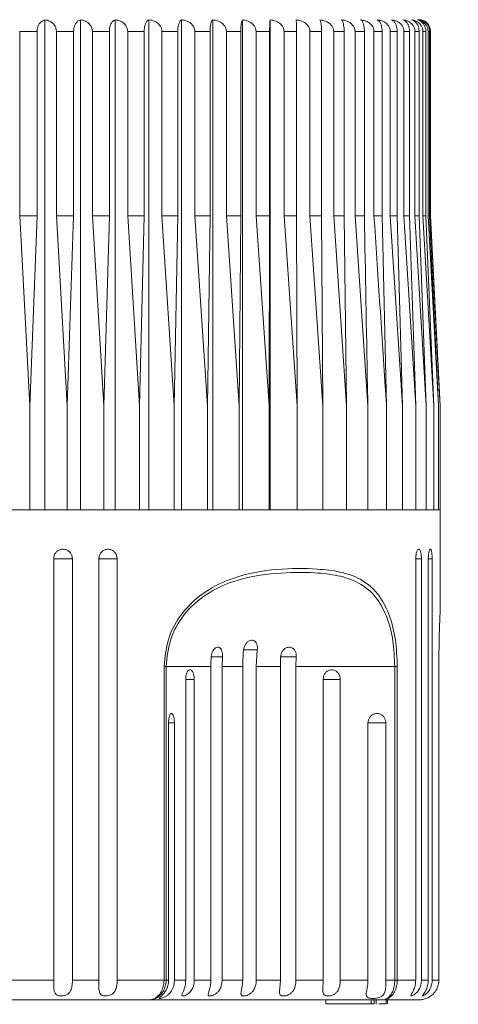
# Model space of a CAD drawing. Units: millimetres. Extents: x 2858 to 2926.9, y 1825.4 to 1893.2.
# Drawn here: x 2892 to 2894.3, y 1845.6 to 1850.6 of the extents above; entities that cross this region are included whole.
import ezdxf

# ---------------------------------------------------------------- set-up
doc = ezdxf.new("R2010")
doc.units = ezdxf.units.MM
doc.layers.add('cotas', color=253, linetype='Continuous', lineweight=5)
doc.layers.add('cuerpo', color=7, linetype='Continuous', lineweight=5)
doc.styles.add('ARIAL', font='arial.ttf')
doc.dimstyles.new('RS (E1.10)', dxfattribs={"dimtxt": 1.5, "dimasz": 0.7, "dimexe": 0.5, "dimexo": 1, "dimgap": 1, "dimtad": 0, "dimtih": 1, "dimtoh": 1, "dimdec": 0, "dimlfac": 10, "dimtxsty": 'ARIAL', "dimcen": 0, "dimclrd": 256, "dimclre": 256, "dimclrt": 256, "dimadec": 0, "dimazin": 0, "dimtfac": 1, "dimtdec": 0, "dimtofl": 0, "dimtmove": 0, "dimatfit": 3, "dimfxl": 1, "dimlwd": -1, "dimlwe": -1, "dimarcsym": 0})

# ---------------------------------------------------------------- blocks, each defined once
blk = doc.blocks.new('*D12')
at = {"layer": 'cotas', "transparency": 16777216}
for p, q in [((2898.9311, 1853.959), (2898.9311, 1854.659)), ((2895.1199, 1853.259), (2899.4311, 1853.259)), ((2894.4262, 1850.6625), (2899.4311, 1850.6625)), ((2898.9311, 1849.9625), (2898.9311, 1849.2625))]:
    blk.add_line(p, q, dxfattribs=at)
for points in [[(2898.8145, 1853.959), (2899.0478, 1853.959), (2898.9311, 1853.259)], [(2898.8145, 1849.9625), (2899.0478, 1849.9625), (2898.9311, 1850.6625)]]:
    blk.add_solid(points, dxfattribs=at)
at = {"layer": 'Defpoints', "color": 0, "transparency": 16777216}
for p in [(2894.1199, 1853.259), (2893.4262, 1850.6625), (2898.9311, 1850.6625)]:
    blk.add_point(p, dxfattribs=at)
at = {"layer": 'cotas', "transparency": 16777216, "insert": (2898.9311, 1851.9607), "char_height": 1.5, "attachment_point": 5, "style": 'ARIAL'}
blk.add_mtext('max.30', dxfattribs=at)

msp = doc.modelspace()

# ---------------------------------------------------------------- linework, layer by layer
at = {"layer": 'cuerpo'}
for p, q in [((2892.176, 1848.0925), (2892.176, 1850.5918)), ((2892.3574, 1848.0925), (2892.3574, 1850.5918)), ((2892.5349, 1848.0925), (2892.5349, 1850.5918)), ((2892.7074, 1848.0925), (2892.7074, 1850.5918)), ((2892.8738, 1848.0925), (2892.8738, 1850.5918)), ((2893.033, 1848.0925), (2893.033, 1850.5918)), ((2893.1842, 1848.0925), (2893.1842, 1850.5918)), ((2893.3263, 1848.0925), (2893.3263, 1850.5918)), ((2892.1365, 1850.5325), (2892.0472, 1850.5325)), ((2892.0472, 1849.5925), (2892.0472, 1850.5325)), ((2892.1365, 1850.5325), (2892.1365, 1849.5925)), ((2892.3227, 1850.5325), (2892.2347, 1850.5325)), ((2892.2347, 1849.5925), (2892.2347, 1850.5325)), ((2892.3227, 1850.5325), (2892.3227, 1849.5925)), ((2892.5051, 1850.5325), (2892.419, 1850.5325)), ((2892.419, 1849.5925), (2892.419, 1850.5325)), ((2892.5051, 1850.5325), (2892.5051, 1849.5925)), ((2892.6827, 1850.5325), (2892.599, 1850.5325)), ((2892.599, 1849.5925), (2892.599, 1850.5325)), ((2892.6827, 1850.5325), (2892.6827, 1849.5925)), ((2892.8544, 1850.5325), (2892.7736, 1850.5325)), ((2892.7736, 1849.5925), (2892.7736, 1850.5325)), ((2892.8544, 1850.5325), (2892.8544, 1849.5925)), ((2893.019, 1850.5325), (2892.9418, 1850.5325)), ((2892.9418, 1849.5925), (2892.9418, 1850.5325)), ((2893.019, 1850.5325), (2893.019, 1849.5925)), ((2893.1757, 1850.5325), (2893.1023, 1850.5325)), ((2893.1023, 1849.5925), (2893.1023, 1850.5325)), ((2893.1757, 1850.5325), (2893.1757, 1849.5925)), ((2893.3234, 1850.5325), (2893.2544, 1850.5325)), ((2893.2544, 1849.5925), (2893.2544, 1850.5325)), ((2893.3234, 1850.5325), (2893.3234, 1849.5925)), ((2893.4611, 1850.5325), (2893.397, 1850.5325)), ((2893.397, 1849.5925), (2893.397, 1850.5325)), ((2893.4611, 1850.5325), (2893.4611, 1849.5925)), ((2893.5882, 1850.5325), (2893.5293, 1850.5325)), ((2893.5293, 1849.5925), (2893.5293, 1850.5325)), ((2893.5882, 1850.5325), (2893.5882, 1849.5925)), ((2893.7037, 1850.5325), (2893.6504, 1850.5325)), ((2893.6504, 1849.5925), (2893.6504, 1850.5325)), ((2893.7037, 1850.5325), (2893.7037, 1849.5925)), ((2893.807, 1850.5325), (2893.7596, 1850.5325)), ((2893.7596, 1849.5925), (2893.7596, 1850.5325)), ((2893.807, 1850.5325), (2893.807, 1849.5925)), ((2893.8975, 1850.5325), (2893.8562, 1850.5325)), ((2893.8562, 1849.5925), (2893.8562, 1850.5325)), ((2893.8975, 1850.5325), (2893.8975, 1849.5925)), ((2893.9745, 1850.5325), (2893.9396, 1850.5325)), ((2893.9396, 1849.5925), (2893.9396, 1850.5325)), ((2893.9745, 1850.5325), (2893.9745, 1849.5925)), ((2894.0376, 1850.5325), (2894.0094, 1850.5325)), ((2894.0094, 1849.5925), (2894.0094, 1850.5325)), ((2894.0376, 1850.5325), (2894.0376, 1849.5925)), ((2894.0864, 1850.5325), (2894.0651, 1850.5325)), ((2894.0651, 1849.5925), (2894.0651, 1850.5325)), ((2894.0864, 1850.5325), (2894.0864, 1849.5925)), ((2894.1207, 1850.5325), (2894.1062, 1850.5325)), ((2894.1062, 1849.5925), (2894.1062, 1850.5325)), ((2894.1207, 1850.5325), (2894.1207, 1849.5925)), ((2894.1401, 1850.5325), (2894.1327, 1850.5325)), ((2894.1327, 1849.5925), (2894.1327, 1850.5325)), ((2894.1401, 1850.5325), (2894.1401, 1849.5925)), ((2894.1443, 1849.5925), (2894.1443, 1850.5325)), ((2894.1449, 1850.5325), (2894.1443, 1850.5325)), ((2894.1449, 1849.5925), (2894.1449, 1850.5325)), ((2892.0993, 1848.6225), (2892.0472, 1849.5925)), ((2892.1365, 1849.5925), (2892.0472, 1849.5925)), ((2892.1365, 1849.5925), (2892.0993, 1848.6225)), ((2892.2899, 1848.6225), (2892.2347, 1849.5925)), ((2892.3227, 1849.5925), (2892.2347, 1849.5925)), ((2892.3227, 1849.5925), (2892.2899, 1848.6225)), ((2892.477, 1848.6225), (2892.419, 1849.5925)), ((2892.5051, 1849.5925), (2892.419, 1849.5925)), ((2892.5051, 1849.5925), (2892.477, 1848.6225)), ((2892.6595, 1848.6225), (2892.599, 1849.5925)), ((2892.6827, 1849.5925), (2892.599, 1849.5925)), ((2892.6827, 1849.5925), (2892.6595, 1848.6225)), ((2892.8361, 1848.6225), (2892.7736, 1849.5925)), ((2892.8544, 1849.5925), (2892.7736, 1849.5925)), ((2892.8544, 1849.5925), (2892.8361, 1848.6225)), ((2893.0058, 1848.6225), (2892.9418, 1849.5925)), ((2893.019, 1849.5925), (2892.9418, 1849.5925)), ((2893.019, 1849.5925), (2893.0058, 1848.6225)), ((2893.1676, 1848.6225), (2893.1023, 1849.5925)), ((2893.1757, 1849.5925), (2893.1023, 1849.5925)), ((2893.1757, 1849.5925), (2893.1676, 1848.6225)), ((2893.3205, 1848.6225), (2893.2544, 1849.5925)), ((2893.3234, 1849.5925), (2893.2544, 1849.5925)), ((2893.3234, 1849.5925), (2893.3205, 1848.6225)), ((2893.4636, 1848.6225), (2893.397, 1849.5925)), ((2893.4611, 1849.5925), (2893.397, 1849.5925)), ((2893.4611, 1849.5925), (2893.4636, 1848.6225)), ((2893.5958, 1848.6225), (2893.5293, 1849.5925)), ((2893.5882, 1849.5925), (2893.5293, 1849.5925)), ((2893.5882, 1849.5925), (2893.5958, 1848.6225)), ((2893.7165, 1848.6225), (2893.6504, 1849.5925)), ((2893.7037, 1849.5925), (2893.6504, 1849.5925)), ((2893.7037, 1849.5925), (2893.7165, 1848.6225)), ((2893.8249, 1848.6225), (2893.7596, 1849.5925)), ((2893.807, 1849.5925), (2893.7596, 1849.5925)), ((2893.8975, 1849.5925), (2893.8562, 1849.5925)), ((2893.8975, 1849.5925), (2893.9204, 1848.6225)), ((2894.0022, 1848.6225), (2893.9396, 1849.5925)), ((2893.9745, 1849.5925), (2893.9396, 1849.5925)), ((2893.9745, 1849.5925), (2894.0022, 1848.6225)), ((2894.07, 1848.6225), (2894.0094, 1849.5925)), ((2894.0376, 1849.5925), (2894.0094, 1849.5925)), ((2894.0376, 1849.5925), (2894.07, 1848.6225)), ((2894.1233, 1848.6225), (2894.0651, 1849.5925)), ((2894.0864, 1849.5925), (2894.0651, 1849.5925)), ((2894.0864, 1849.5925), (2894.1233, 1848.6225)), ((2894.1618, 1848.6225), (2894.1062, 1849.5925)), ((2894.1207, 1849.5925), (2894.1062, 1849.5925)), ((2894.1207, 1849.5925), (2894.1618, 1848.6225)), ((2894.1852, 1848.6225), (2894.1327, 1849.5925)), ((2894.1401, 1849.5925), (2894.1327, 1849.5925)), ((2894.1401, 1849.5925), (2894.1852, 1848.6225)), ((2894.1934, 1848.6225), (2894.1443, 1849.5925)), ((2894.1449, 1849.5925), (2894.1443, 1849.5925)), ((2894.1847, 1848.7976), (2894.1449, 1849.5925)), ((2894.1846, 1848.7976), (2894.1934, 1848.6225)), ((2892.0993, 1848.6225), (2892.0993, 1848.0925)), ((2892.2899, 1848.6225), (2892.2899, 1848.0925)), ((2892.477, 1848.0925), (2892.477, 1848.6225)), ((2892.6595, 1848.6225), (2892.6595, 1848.0925)), ((2892.8361, 1848.6225), (2892.8361, 1848.0925)), ((2893.0058, 1848.6225), (2893.0058, 1848.0925)), ((2893.1676, 1848.6225), (2893.1676, 1848.0925)), ((2893.3205, 1848.6225), (2893.3205, 1848.0925)), ((2893.4636, 1848.6225), (2893.4636, 1848.0925)), ((2893.5958, 1848.6225), (2893.5958, 1848.0925)), ((2893.7165, 1848.6225), (2893.7165, 1848.0925)), ((2893.8249, 1848.6225), (2893.8249, 1848.0925)), ((2893.9204, 1848.6225), (2893.9204, 1848.0925)), ((2894.0022, 1848.6225), (2894.0022, 1848.0925)), ((2894.07, 1848.6225), (2894.07, 1848.0925)), ((2894.1233, 1848.6225), (2894.1233, 1848.0925)), ((2894.1618, 1848.6225), (2894.1618, 1848.0925)), ((2894.1852, 1848.6225), (2894.1852, 1848.0925)), ((2894.1934, 1848.6225), (2894.1934, 1848.0925)), ((2889.2449, 1848.0925), (2894.1949, 1848.0925)), ((2894.1949, 1847.6372), (2894.1949, 1848.0925)), ((2892.2209, 1847.8425), (2892.2209, 1845.6925)), ((2892.2209, 1847.8425), (2892.3163, 1847.8425)), ((2892.3163, 1845.6925), (2892.3163, 1847.8425)), ((2892.452, 1847.8425), (2892.452, 1845.6925)), ((2892.452, 1847.8425), (2892.5448, 1847.8425)), ((2892.5448, 1845.6925), (2892.5448, 1847.8425)), ((2894.0695, 1847.8425), (2894.0695, 1845.6925)), ((2894.0695, 1847.8425), (2894.0984, 1847.8425)), ((2894.0984, 1845.6925), (2894.0984, 1847.8425)), ((2894.1335, 1847.8425), (2894.1335, 1845.6925)), ((2894.1335, 1847.8425), (2894.1532, 1847.8425)), ((2894.1532, 1845.6925), (2894.1532, 1847.8425)), ((2893.0249, 1847.342), (2893.0825, 1847.342)), ((2893.0825, 1847.342), (2893.0802, 1847.2925)), ((2893.1899, 1847.3783), (2893.2604, 1847.3783)), ((2893.2604, 1847.3783), (2893.2545, 1847.2925)), ((2893.3788, 1847.342), (2893.4592, 1847.342)), ((2893.4592, 1847.342), (2893.4574, 1847.2925)), ((2892.7841, 1845.6925), (2892.7841, 1847.2925)), ((2892.7949, 1847.2925), (2892.7841, 1847.2925)), ((2893.0233, 1847.2925), (2892.7949, 1847.2925)), ((2892.7949, 1847.2925), (2892.7949, 1845.6925)), ((2893.0233, 1845.6925), (2893.0233, 1847.2925)), ((2893.1858, 1847.2925), (2893.0802, 1847.2925)), ((2893.0802, 1847.2925), (2893.0802, 1845.6925)), ((2893.1858, 1845.6925), (2893.1858, 1847.2925)), ((2893.3785, 1847.2925), (2893.2545, 1847.2925)), ((2893.2545, 1847.2925), (2893.2545, 1845.6925)), ((2893.3785, 1845.6925), (2893.3785, 1847.2925)), ((2893.9625, 1847.2925), (2893.4574, 1847.2925)), ((2893.4574, 1847.2925), (2893.4574, 1845.6925)), ((2893.9625, 1847.2925), (2893.9753, 1847.2925)), ((2893.9625, 1845.6925), (2893.9625, 1847.2925)), ((2893.9753, 1847.2925), (2893.9753, 1845.6925)), ((2894.1872, 1845.6925), (2894.1872, 1847.2925)), ((2894.1872, 1845.6925), (2894.1872, 1847.2925)), ((2894.1872, 1847.2925), (2894.1872, 1847.2925)), ((2892.8944, 1847.2274), (2892.9388, 1847.2274)), ((2892.895, 1845.6925), (2892.895, 1847.2274)), ((2892.9388, 1847.2274), (2892.9388, 1845.6925)), ((2893.5968, 1845.6925), (2893.5968, 1847.2274)), ((2893.5968, 1847.2274), (2893.6839, 1847.2274)), ((2893.6839, 1847.2274), (2893.6839, 1845.6925)), ((2892.8075, 1845.6925), (2892.8075, 1847.005)), ((2892.8075, 1847.005), (2892.8371, 1847.005)), ((2892.8371, 1847.005), (2892.8371, 1845.6925)), ((2893.8252, 1847.005), (2893.9167, 1847.005)), ((2893.8254, 1845.6925), (2893.8254, 1847.005)), ((2893.9167, 1847.005), (2893.9167, 1845.6925)), ((2891.9649, 1845.6925), (2892.2209, 1845.6925)), ((2892.3163, 1845.6925), (2892.452, 1845.6925)), ((2892.5448, 1845.6925), (2892.7841, 1845.6925)), ((2892.7841, 1845.6925), (2892.7949, 1845.6925)), ((2892.7949, 1845.6925), (2892.8075, 1845.6925)), ((2892.8371, 1845.6925), (2892.895, 1845.6925)), ((2892.9388, 1845.6925), (2893.0233, 1845.6925)), ((2893.0802, 1845.6925), (2893.1858, 1845.6925)), ((2893.2545, 1845.6925), (2893.3785, 1845.6925)), ((2893.4574, 1845.6925), (2893.5968, 1845.6925)), ((2893.6839, 1845.6925), (2893.8254, 1845.6925)), ((2893.9167, 1845.6925), (2893.9625, 1845.6925)), ((2893.9625, 1845.6925), (2893.9753, 1845.6925)), ((2893.9753, 1845.6925), (2894.0695, 1845.6925)), ((2894.0984, 1845.6925), (2894.1335, 1845.6925)), ((2894.1532, 1845.6925), (2894.1872, 1845.6925)), ((2894.1872, 1845.6925), (2894.1872, 1845.6925)), ((2892.708, 1845.5925), (2891.9913, 1845.5925)), ((2893.899, 1845.5925), (2892.708, 1845.5925)), ((2893.6106, 1845.5725), (2893.6106, 1845.5925)), ((2893.8424, 1845.5725), (2893.8424, 1845.5925)), ((2893.8577, 1845.5725), (2893.8577, 1845.5925)), ((2893.8665, 1845.57), (2893.8665, 1845.5925)), ((2894.0843, 1845.5925), (2893.899, 1845.5925)), ((2893.9191, 1845.5725), (2893.9191, 1845.5925)), ((2893.9244, 1845.5725), (2893.9244, 1845.5925)), ((2893.8424, 1845.5725), (2893.6106, 1845.5725)), ((2893.6671, 1845.5725), (2893.6671, 1845.57)), ((2893.7549, 1845.57), (2893.7549, 1845.5725)), ((2893.8577, 1845.5725), (2893.8424, 1845.5725))]:
    msp.add_line(p, q, dxfattribs=at)
msp.add_arc((2894.0849, 1850.5325), 0.06, 0, 90, dxfattribs=at)
for points, knots in [([(2892.176, 1850.5918), (2892.1704, 1850.5899), (2892.1602, 1850.5865), (2892.1479, 1850.5733), (2892.1403, 1850.558), (2892.1369, 1850.544), (2892.1366, 1850.5356), (2892.1365, 1850.5325)], [0, 0, 0, 0, 0.30177, 0.556324, 0.749908, 0.908309, 1, 1, 1, 1]), ([(2892.2347, 1850.5325), (2892.2342, 1850.5379), (2892.2332, 1850.5487), (2892.2251, 1850.5646), (2892.2105, 1850.5798), (2892.1927, 1850.5887), (2892.1802, 1850.591), (2892.176, 1850.5918)], [0, 0, 0, 0, 0.160769, 0.32104, 0.543087, 0.847955, 1, 1, 1, 1]), ([(2892.3574, 1850.5918), (2892.3525, 1850.5899), (2892.3435, 1850.5865), (2892.3327, 1850.5733), (2892.326, 1850.558), (2892.323, 1850.544), (2892.3228, 1850.5356), (2892.3227, 1850.5325)], [0, 0, 0, 0, 0.301751, 0.55631, 0.749897, 0.908299, 1, 1, 1, 1]), ([(2892.419, 1850.5325), (2892.4185, 1850.5379), (2892.4174, 1850.5487), (2892.4089, 1850.5646), (2892.3936, 1850.5798), (2892.3749, 1850.5887), (2892.3618, 1850.591), (2892.3574, 1850.5918)], [0, 0, 0, 0, 0.160769, 0.32104, 0.543087, 0.847955, 1, 1, 1, 1]), ([(2892.5349, 1850.5918), (2892.5307, 1850.5899), (2892.523, 1850.5865), (2892.5137, 1850.5733), (2892.5079, 1850.558), (2892.5054, 1850.544), (2892.5052, 1850.5356), (2892.5051, 1850.5325)], [0, 0, 0, 0, 0.30177, 0.556324, 0.749908, 0.908309, 1, 1, 1, 1]), ([(2892.599, 1850.5325), (2892.5985, 1850.5379), (2892.5974, 1850.5487), (2892.5885, 1850.5646), (2892.5726, 1850.5798), (2892.5532, 1850.5887), (2892.5395, 1850.591), (2892.5349, 1850.5918)], [0, 0, 0, 0, 0.160769, 0.32104, 0.543087, 0.847955, 1, 1, 1, 1]), ([(2892.7074, 1850.5918), (2892.7039, 1850.5899), (2892.6975, 1850.5865), (2892.6898, 1850.5733), (2892.685, 1850.558), (2892.683, 1850.544), (2892.6828, 1850.5356), (2892.6827, 1850.5325)], [0, 0, 0, 0, 0.301786, 0.556336, 0.749917, 0.908317, 1, 1, 1, 1]), ([(2892.7736, 1850.5325), (2892.7731, 1850.5379), (2892.772, 1850.5487), (2892.7628, 1850.5646), (2892.7463, 1850.5798), (2892.7262, 1850.5887), (2892.7121, 1850.591), (2892.7074, 1850.5918)], [0, 0, 0, 0, 0.160769, 0.32104, 0.543087, 0.847955, 1, 1, 1, 1]), ([(2892.8738, 1850.5918), (2892.871, 1850.5899), (2892.866, 1850.5865), (2892.8599, 1850.5733), (2892.8562, 1850.558), (2892.8546, 1850.544), (2892.8544, 1850.5356), (2892.8544, 1850.5325)], [0, 0, 0, 0, 0.301799, 0.556345, 0.749924, 0.908323, 1, 1, 1, 1]), ([(2892.9418, 1850.5325), (2892.9412, 1850.5379), (2892.94, 1850.5487), (2892.9306, 1850.5646), (2892.9137, 1850.5798), (2892.8931, 1850.5887), (2892.8786, 1850.591), (2892.8738, 1850.5918)], [0, 0, 0, 0, 0.160769, 0.32104, 0.543087, 0.847955, 1, 1, 1, 1]), ([(2893.033, 1850.5918), (2893.0311, 1850.5899), (2893.0274, 1850.5865), (2893.0231, 1850.5733), (2893.0204, 1850.558), (2893.0192, 1850.544), (2893.0191, 1850.5356), (2893.019, 1850.5325)], [0, 0, 0, 0, 0.301809, 0.556352, 0.74993, 0.908328, 1, 1, 1, 1]), ([(2893.1023, 1850.5325), (2893.1018, 1850.5379), (2893.1006, 1850.5487), (2893.091, 1850.5646), (2893.0738, 1850.5798), (2893.0528, 1850.5887), (2893.038, 1850.591), (2893.033, 1850.5918)], [0, 0, 0, 0, 0.160769, 0.32104, 0.543087, 0.847955, 1, 1, 1, 1]), ([(2893.1842, 1850.5918), (2893.183, 1850.5899), (2893.1808, 1850.5865), (2893.1781, 1850.5733), (2893.1765, 1850.558), (2893.1758, 1850.544), (2893.1757, 1850.5356), (2893.1757, 1850.5325)], [0, 0, 0, 0, 0.301817, 0.556357, 0.749934, 0.908332, 1, 1, 1, 1]), ([(2893.2544, 1850.5325), (2893.2538, 1850.5379), (2893.2526, 1850.5487), (2893.2429, 1850.5646), (2893.2255, 1850.5798), (2893.2042, 1850.5887), (2893.1892, 1850.591), (2893.1842, 1850.5918)], [0, 0, 0, 0, 0.160769, 0.32104, 0.543087, 0.847955, 1, 1, 1, 1]), ([(2893.3263, 1850.5918), (2893.3259, 1850.5899), (2893.3251, 1850.5865), (2893.3242, 1850.5733), (2893.3236, 1850.558), (2893.3234, 1850.544), (2893.3234, 1850.5356), (2893.3234, 1850.5325)], [0, 0, 0, 0, 0.301823, 0.556362, 0.749938, 0.908335, 1, 1, 1, 1]), ([(2893.397, 1850.5325), (2893.3964, 1850.5379), (2893.3952, 1850.5487), (2893.3854, 1850.5646), (2893.3679, 1850.5798), (2893.3465, 1850.5887), (2893.3314, 1850.591), (2893.3263, 1850.5918)], [0, 0, 0, 0, 0.160769, 0.32104, 0.543087, 0.847955, 1, 1, 1, 1]), ([(2893.5293, 1850.5325), (2893.5287, 1850.5379), (2893.5274, 1850.5487), (2893.5177, 1850.5646), (2893.5001, 1850.5798), (2893.4787, 1850.5887), (2893.4636, 1850.591), (2893.4586, 1850.5918)], [0, 0, 0, 0, 0.160769, 0.32104, 0.543087, 0.847955, 1, 1, 1, 1]), ([(2893.4586, 1850.5918), (2893.4589, 1850.5899), (2893.4596, 1850.5865), (2893.4604, 1850.5733), (2893.4609, 1850.558), (2893.4611, 1850.544), (2893.4611, 1850.5356), (2893.4611, 1850.5325)], [0, 0, 0, 0, 0.301828, 0.556365, 0.74994, 0.908337, 1, 1, 1, 1]), ([(2893.6504, 1850.5325), (2893.6498, 1850.5379), (2893.6486, 1850.5487), (2893.6389, 1850.5646), (2893.6214, 1850.5798), (2893.6001, 1850.5887), (2893.5851, 1850.591), (2893.5801, 1850.5918)], [0, 0, 0, 0, 0.160769, 0.32104, 0.543087, 0.847955, 1, 1, 1, 1]), ([(2893.5801, 1850.5918), (2893.5813, 1850.5899), (2893.5834, 1850.5865), (2893.5859, 1850.5733), (2893.5874, 1850.558), (2893.5881, 1850.544), (2893.5882, 1850.5356), (2893.5882, 1850.5325)], [0, 0, 0, 0, 0.301831, 0.556367, 0.749942, 0.908338, 1, 1, 1, 1]), ([(2893.7596, 1850.5325), (2893.759, 1850.5379), (2893.7578, 1850.5487), (2893.7482, 1850.5646), (2893.731, 1850.5798), (2893.7099, 1850.5887), (2893.6951, 1850.591), (2893.6902, 1850.5918)], [0, 0, 0, 0, 0.160769, 0.32104, 0.543087, 0.847955, 1, 1, 1, 1]), ([(2893.6902, 1850.5918), (2893.6921, 1850.5899), (2893.6956, 1850.5865), (2893.6998, 1850.5733), (2893.7025, 1850.558), (2893.7036, 1850.544), (2893.7037, 1850.5356), (2893.7037, 1850.5325)], [0, 0, 0, 0, 0.301833, 0.556369, 0.749943, 0.908339, 1, 1, 1, 1]), ([(2893.8562, 1850.5325), (2893.8559, 1850.5359), (2893.8554, 1850.5442), (2893.8495, 1850.5581), (2893.8364, 1850.5737), (2893.8208, 1850.5828), (2893.8039, 1850.5891), (2893.7948, 1850.5906), (2893.7881, 1850.5918)], [0, 0, 0, 0, 0.101165, 0.247126, 0.444521, 0.711916, 0.790365, 1, 1, 1, 1]), ([(2893.7881, 1850.5918), (2893.7899, 1850.5906), (2893.7945, 1850.5878), (2893.8004, 1850.577), (2893.8047, 1850.5612), (2893.8067, 1850.5463), (2893.807, 1850.5367), (2893.807, 1850.5325)], [0, 0, 0, 0, 0.209757, 0.512969, 0.712136, 0.876429, 1, 1, 1, 1]), ([(2893.9396, 1850.5325), (2893.9391, 1850.5379), (2893.9379, 1850.5487), (2893.9288, 1850.5646), (2893.9123, 1850.5798), (2893.8921, 1850.5887), (2893.8779, 1850.591), (2893.8732, 1850.5918)], [0, 0, 0, 0, 0.160769, 0.32104, 0.543087, 0.847955, 1, 1, 1, 1]), ([(2893.8732, 1850.5918), (2893.8766, 1850.5899), (2893.883, 1850.5865), (2893.8905, 1850.5733), (2893.8952, 1850.558), (2893.8972, 1850.544), (2893.8974, 1850.5356), (2893.8975, 1850.5325)], [0, 0, 0, 0, 0.301833, 0.556369, 0.749943, 0.908339, 1, 1, 1, 1]), ([(2894.0094, 1850.5325), (2894.0089, 1850.5379), (2894.0078, 1850.5487), (2893.9989, 1850.5646), (2893.9829, 1850.5798), (2893.9634, 1850.5887), (2893.9497, 1850.591), (2893.9451, 1850.5918)], [0, 0, 0, 0, 0.160769, 0.32104, 0.543087, 0.847955, 1, 1, 1, 1]), ([(2893.9451, 1850.5918), (2893.9492, 1850.5899), (2893.9569, 1850.5865), (2893.966, 1850.5733), (2893.9717, 1850.558), (2893.9742, 1850.544), (2893.9744, 1850.5356), (2893.9745, 1850.5325)], [0, 0, 0, 0, 0.301831, 0.556367, 0.749942, 0.908338, 1, 1, 1, 1]), ([(2894.0651, 1850.5325), (2894.0645, 1850.5379), (2894.0635, 1850.5487), (2894.0549, 1850.5646), (2894.0396, 1850.5798), (2894.0208, 1850.5887), (2894.0076, 1850.591), (2894.0033, 1850.5918)], [0, 0, 0, 0, 0.160769, 0.32104, 0.543087, 0.847955, 1, 1, 1, 1]), ([(2894.0033, 1850.5918), (2894.0081, 1850.5899), (2894.017, 1850.5865), (2894.0277, 1850.5733), (2894.0344, 1850.558), (2894.0373, 1850.544), (2894.0375, 1850.5356), (2894.0376, 1850.5325)], [0, 0, 0, 0, 0.301828, 0.556365, 0.74994, 0.908337, 1, 1, 1, 1]), ([(2894.1062, 1850.5325), (2894.1057, 1850.5379), (2894.1047, 1850.5487), (2894.0966, 1850.5646), (2894.082, 1850.5798), (2894.0641, 1850.5887), (2894.0515, 1850.591), (2894.0473, 1850.5918)], [0, 0, 0, 0, 0.160769, 0.32104, 0.543087, 0.847955, 1, 1, 1, 1]), ([(2894.0473, 1850.5918), (2894.0529, 1850.5899), (2894.063, 1850.5865), (2894.0752, 1850.5733), (2894.0827, 1850.558), (2894.086, 1850.544), (2894.0863, 1850.5356), (2894.0864, 1850.5325)], [0, 0, 0, 0, 0.301823, 0.556362, 0.749938, 0.908335, 1, 1, 1, 1]), ([(2894.1327, 1850.5325), (2894.1323, 1850.5379), (2894.1313, 1850.5487), (2894.1236, 1850.5646), (2894.1098, 1850.5798), (2894.0929, 1850.5887), (2894.081, 1850.591), (2894.0771, 1850.5918)], [0, 0, 0, 0, 0.160769, 0.32104, 0.543087, 0.847955, 1, 1, 1, 1]), ([(2894.0771, 1850.5918), (2894.0832, 1850.5899), (2894.0946, 1850.5865), (2894.1081, 1850.5733), (2894.1165, 1850.558), (2894.1202, 1850.544), (2894.1206, 1850.5356), (2894.1207, 1850.5325)], [0, 0, 0, 0, 0.301817, 0.556357, 0.749934, 0.908332, 1, 1, 1, 1]), ([(2894.0923, 1850.5918), (2894.099, 1850.5899), (2894.1115, 1850.5865), (2894.1264, 1850.5733), (2894.1356, 1850.558), (2894.1396, 1850.544), (2894.14, 1850.5356), (2894.1401, 1850.5325)], [0, 0, 0, 0, 0.301809, 0.556352, 0.74993, 0.908328, 1, 1, 1, 1]), ([(2894.1443, 1850.5325), (2894.1439, 1850.5379), (2894.143, 1850.5487), (2894.1358, 1850.5644), (2894.1258, 1850.5772), (2894.1169, 1850.5815), (2894.1132, 1850.5834)], [0, 0, 0, 0, 0.228697, 0.456686, 0.772552, 1, 1, 1, 1]), ([(2893.807, 1849.5925), (2893.8124, 1849.3023), (2893.8184, 1848.979), (2893.8243, 1848.6556), (2893.8249, 1848.6225)], [0, 0, 0, 0, 0.897629, 1, 1, 1, 1]), ([(2893.9204, 1848.6225), (2893.9182, 1848.6556), (2893.897, 1848.979), (2893.8755, 1849.3023), (2893.8562, 1849.5925)], [0, 0, 0, 0, 0.102371, 1, 1, 1, 1]), ([(2892.3163, 1847.8425), (2892.3157, 1847.848), (2892.3147, 1847.8591), (2892.3065, 1847.8737), (2892.2944, 1847.8849), (2892.2793, 1847.8912), (2892.263, 1847.8921), (2892.2474, 1847.8874), (2892.2341, 1847.8776), (2892.2248, 1847.864), (2892.2212, 1847.8515), (2892.221, 1847.8443), (2892.2209, 1847.8425)], [0, 0, 0, 0, 0.107507, 0.215147, 0.322693, 0.43003, 0.537166, 0.6442, 0.751283, 0.858541, 0.966016, 1, 1, 1, 1]), ([(2892.5448, 1847.8425), (2892.5443, 1847.848), (2892.5433, 1847.8591), (2892.5353, 1847.8737), (2892.5236, 1847.8849), (2892.5089, 1847.8912), (2892.493, 1847.8921), (2892.4778, 1847.8874), (2892.4649, 1847.8776), (2892.4557, 1847.864), (2892.4523, 1847.8515), (2892.4521, 1847.8443), (2892.452, 1847.8425)], [0, 0, 0, 0, 0.107507, 0.215147, 0.322693, 0.43003, 0.537166, 0.6442, 0.751283, 0.858541, 0.966016, 1, 1, 1, 1]), ([(2894.0984, 1847.8425), (2894.0982, 1847.848), (2894.0979, 1847.8591), (2894.0956, 1847.8737), (2894.092, 1847.8849), (2894.0876, 1847.8912), (2894.0827, 1847.8921), (2894.0778, 1847.8874), (2894.0737, 1847.8776), (2894.0707, 1847.864), (2894.0695, 1847.8515), (2894.0695, 1847.8443), (2894.0695, 1847.8425)], [0, 0, 0, 0, 0.107507, 0.215147, 0.322693, 0.43003, 0.537166, 0.6442, 0.751283, 0.858541, 0.966016, 1, 1, 1, 1]), ([(2894.1532, 1847.8425), (2894.1531, 1847.848), (2894.1529, 1847.8591), (2894.1514, 1847.8737), (2894.149, 1847.8849), (2894.146, 1847.8912), (2894.1426, 1847.8921), (2894.1393, 1847.8874), (2894.1364, 1847.8776), (2894.1343, 1847.864), (2894.1335, 1847.8515), (2894.1335, 1847.8443), (2894.1335, 1847.8425)], [0, 0, 0, 0, 0.107507, 0.215147, 0.322693, 0.43003, 0.537166, 0.6442, 0.751283, 0.858541, 0.966016, 1, 1, 1, 1]), ([(2892.7841, 1847.2925), (2892.7894, 1847.3434), (2892.7996, 1847.4425), (2892.879, 1847.5791), (2892.9958, 1847.6836), (2893.1665, 1847.7605), (2893.3643, 1847.7953), (2893.5451, 1847.7935), (2893.6842, 1847.7787), (2893.7945, 1847.7417), (2893.8808, 1847.6688), (2893.9378, 1847.5564), (2893.9694, 1847.4323), (2893.9733, 1847.3391), (2893.9753, 1847.2925)], [0, 0, 0, 0, 0.067945, 0.132519, 0.212601, 0.292292, 0.421517, 0.551405, 0.63342, 0.71521, 0.810879, 0.875287, 0.93765, 1, 1, 1, 1]), ([(2893.9625, 1847.2925), (2893.9605, 1847.3373), (2893.9566, 1847.427), (2893.9251, 1847.5465), (2893.8683, 1847.6546), (2893.7822, 1847.7246), (2893.6724, 1847.7596), (2893.5352, 1847.7747), (2893.358, 1847.7729), (2893.165, 1847.7439), (2892.9986, 1847.6687), (2892.8861, 1847.5683), (2892.8097, 1847.4368), (2892.7999, 1847.3414), (2892.7949, 1847.2925)], [0, 0, 0, 0, 0.061591, 0.123263, 0.187143, 0.282629, 0.364337, 0.447896, 0.577043, 0.709848, 0.789497, 0.869009, 0.932881, 1, 1, 1, 1]), ([(2894.1872, 1847.2925), (2894.1876, 1847.3431), (2894.1885, 1847.4416), (2894.1939, 1847.5643), (2894.194, 1847.6146), (2894.194, 1847.6372)], [0, 0, 0, 0, 0.367278, 0.716333, 1, 1, 1, 1]), ([(2893.025, 1847.342), (2893.0258, 1847.3476), (2893.0273, 1847.3587), (2893.0338, 1847.3737), (2893.0425, 1847.385), (2893.0525, 1847.3916), (2893.0624, 1847.3927), (2893.0712, 1847.3882), (2893.078, 1847.3786), (2893.0821, 1847.365), (2893.0832, 1847.3521), (2893.0826, 1847.3443), (2893.0825, 1847.342)], [0, 0, 0, 0, 0.106742, 0.213614, 0.320356, 0.426722, 0.532618, 0.638234, 0.743966, 0.850118, 0.956712, 1, 1, 1, 1]), ([(2893.1905, 1847.3783), (2893.1916, 1847.3838), (2893.1937, 1847.3949), (2893.2019, 1847.4096), (2893.2126, 1847.4208), (2893.2248, 1847.4272), (2893.2369, 1847.4282), (2893.2476, 1847.4237), (2893.2557, 1847.4141), (2893.2605, 1847.4005), (2893.2614, 1847.3878), (2893.2607, 1847.3803), (2893.2604, 1847.3783)], [0, 0, 0, 0, 0.106769, 0.213663, 0.32059, 0.427496, 0.53427, 0.640937, 0.747653, 0.854513, 0.961446, 1, 1, 1, 1]), ([(2893.3796, 1847.342), (2893.3804, 1847.3476), (2893.3819, 1847.3587), (2893.3898, 1847.3737), (2893.4009, 1847.385), (2893.4141, 1847.3916), (2893.4278, 1847.3927), (2893.4403, 1847.3882), (2893.4505, 1847.3786), (2893.4573, 1847.365), (2893.4596, 1847.3521), (2893.4593, 1847.3443), (2893.4592, 1847.342)], [0, 0, 0, 0, 0.106742, 0.213614, 0.320356, 0.426722, 0.532618, 0.638234, 0.743966, 0.850118, 0.956712, 1, 1, 1, 1]), ([(2893.0233, 1847.2925), (2893.0233, 1847.2993), (2893.0234, 1847.3159), (2893.0244, 1847.3323), (2893.025, 1847.342)], [0, 0, 0, 0, 0.411548, 1, 1, 1, 1]), ([(2893.1858, 1847.2925), (2893.1858, 1847.2993), (2893.1859, 1847.3281), (2893.1885, 1847.3566), (2893.1905, 1847.3783)], [0, 0, 0, 0, 0.236696, 1, 1, 1, 1]), ([(2893.3785, 1847.2925), (2893.3785, 1847.2993), (2893.3786, 1847.3159), (2893.3793, 1847.3323), (2893.3796, 1847.342)], [0, 0, 0, 0, 0.411548, 1, 1, 1, 1]), ([(2892.895, 1847.2274), (2892.8953, 1847.2328), (2892.8957, 1847.2438), (2892.8993, 1847.2585), (2892.9045, 1847.2696), (2892.9113, 1847.276), (2892.9188, 1847.277), (2892.9261, 1847.2723), (2892.9324, 1847.2625), (2892.9369, 1847.2488), (2892.9386, 1847.2363), (2892.9387, 1847.2291), (2892.9388, 1847.2274)], [0, 0, 0, 0, 0.10684, 0.213802, 0.320911, 0.428322, 0.535996, 0.643794, 0.751536, 0.859059, 0.966277, 1, 1, 1, 1]), ([(2893.5968, 1847.2274), (2893.5972, 1847.2328), (2893.5982, 1847.2438), (2893.6055, 1847.2585), (2893.6164, 1847.2696), (2893.6301, 1847.276), (2893.645, 1847.277), (2893.6594, 1847.2723), (2893.6717, 1847.2625), (2893.6803, 1847.2488), (2893.6836, 1847.2363), (2893.6838, 1847.2291), (2893.6839, 1847.2274)], [0, 0, 0, 0, 0.10684, 0.213802, 0.320911, 0.428322, 0.535996, 0.643794, 0.751536, 0.859059, 0.966277, 1, 1, 1, 1]), ([(2892.8075, 1847.005), (2892.8077, 1847.0105), (2892.808, 1847.0214), (2892.8103, 1847.0359), (2892.8139, 1847.047), (2892.8184, 1847.0532), (2892.8234, 1847.0541), (2892.8284, 1847.0494), (2892.8327, 1847.0397), (2892.8358, 1847.0262), (2892.837, 1847.0139), (2892.837, 1847.0067), (2892.8371, 1847.005)], [0, 0, 0, 0, 0.107719, 0.215574, 0.323261, 0.430569, 0.537507, 0.644258, 0.7511, 0.858263, 0.965821, 1, 1, 1, 1]), ([(2893.8254, 1847.005), (2893.8259, 1847.0105), (2893.8269, 1847.0214), (2893.8347, 1847.0359), (2893.8463, 1847.047), (2893.8607, 1847.0532), (2893.8763, 1847.0541), (2893.8913, 1847.0494), (2893.904, 1847.0397), (2893.913, 1847.0262), (2893.9164, 1847.0139), (2893.9166, 1847.0067), (2893.9167, 1847.005)], [0, 0, 0, 0, 0.107719, 0.215574, 0.323261, 0.430569, 0.537507, 0.644258, 0.7511, 0.858263, 0.965821, 1, 1, 1, 1]), ([(2892.2209, 1845.6925), (2892.2209, 1845.6834), (2892.2208, 1845.6654), (2892.2218, 1845.6429), (2892.2268, 1845.6274), (2892.2353, 1845.6181), (2892.247, 1845.6133), (2892.2606, 1845.6121), (2892.2743, 1845.6137), (2892.2871, 1845.6182), (2892.299, 1845.6265), (2892.3092, 1845.641), (2892.3149, 1845.6628), (2892.3162, 1845.6814), (2892.3163, 1845.6914), (2892.3163, 1845.6925)], [0, 0, 0, 0, 0.117412, 0.231229, 0.312179, 0.378436, 0.444988, 0.504714, 0.56214, 0.619624, 0.679216, 0.760197, 0.871195, 0.985912, 1, 1, 1, 1]), ([(2892.452, 1845.6925), (2892.4519, 1845.6834), (2892.4517, 1845.6654), (2892.4517, 1845.6429), (2892.4554, 1845.6274), (2892.4628, 1845.6181), (2892.4736, 1845.6133), (2892.4867, 1845.6121), (2892.5003, 1845.6137), (2892.5132, 1845.6182), (2892.5256, 1845.6265), (2892.5366, 1845.641), (2892.5432, 1845.6628), (2892.5448, 1845.6814), (2892.5448, 1845.6914), (2892.5448, 1845.6925)], [0, 0, 0, 0, 0.117412, 0.231229, 0.312179, 0.378436, 0.444988, 0.504714, 0.56214, 0.619624, 0.679216, 0.760197, 0.871195, 0.985912, 1, 1, 1, 1]), ([(2892.7841, 1845.6925), (2892.7834, 1845.6821), (2892.7819, 1845.6612), (2892.7706, 1845.6332), (2892.7536, 1845.6105), (2892.7345, 1845.5976), (2892.7198, 1845.5934), (2892.7121, 1845.5926), (2892.7093, 1845.5925), (2892.7082, 1845.5925), (2892.708, 1845.5925)], [0, 0, 0, 0, 0.19307, 0.384612, 0.58164, 0.794254, 0.924783, 0.971668, 0.995666, 1, 1, 1, 1]), ([(2892.7949, 1845.6925), (2892.7941, 1845.6821), (2892.7924, 1845.6612), (2892.7795, 1845.6332), (2892.7601, 1845.6105), (2892.7383, 1845.5976), (2892.7214, 1845.5934), (2892.7126, 1845.5926), (2892.7094, 1845.5925), (2892.7082, 1845.5925), (2892.708, 1845.5925)], [0, 0, 0, 0, 0.193163, 0.384718, 0.581677, 0.79422, 0.926057, 0.97232, 0.995663, 1, 1, 1, 1]), ([(2892.8075, 1845.6925), (2892.8068, 1845.6833), (2892.8051, 1845.6631), (2892.7927, 1845.6379), (2892.7787, 1845.6198), (2892.7678, 1845.6091), (2892.7609, 1845.6031), (2892.7592, 1845.6002), (2892.7624, 1845.5996), (2892.7703, 1845.6009), (2892.7817, 1845.6044), (2892.795, 1845.6108), (2892.8097, 1845.6216), (2892.8249, 1845.6397), (2892.8352, 1845.6646), (2892.8365, 1845.6838), (2892.8371, 1845.6925)], [0, 0, 0, 0, 0.094471, 0.208219, 0.281325, 0.341272, 0.401483, 0.455735, 0.508943, 0.562523, 0.61601, 0.669174, 0.724015, 0.802635, 0.910216, 1, 1, 1, 1]), ([(2892.895, 1845.6925), (2892.8944, 1845.6834), (2892.8933, 1845.6655), (2892.8856, 1845.6432), (2892.8786, 1845.6277), (2892.8749, 1845.6184), (2892.8752, 1845.6135), (2892.8799, 1845.6121), (2892.8879, 1845.6135), (2892.8982, 1845.6178), (2892.9095, 1845.6252), (2892.9222, 1845.6376), (2892.9342, 1845.6582), (2892.9385, 1845.6783), (2892.9387, 1845.6906), (2892.9388, 1845.6925)], [0, 0, 0, 0, 0.115589, 0.227697, 0.308262, 0.374598, 0.441211, 0.501331, 0.559291, 0.617221, 0.676841, 0.742041, 0.843358, 0.975503, 1, 1, 1, 1]), ([(2893.0233, 1845.6925), (2893.0227, 1845.6834), (2893.0217, 1845.6655), (2893.0152, 1845.6432), (2893.0102, 1845.6277), (2893.0087, 1845.6184), (2893.0113, 1845.6135), (2893.0181, 1845.6121), (2893.0278, 1845.6135), (2893.0393, 1845.6178), (2893.0513, 1845.6252), (2893.0642, 1845.6376), (2893.0759, 1845.6582), (2893.08, 1845.6783), (2893.0802, 1845.6906), (2893.0802, 1845.6925)], [0, 0, 0, 0, 0.115589, 0.227697, 0.308262, 0.374598, 0.441211, 0.501331, 0.559291, 0.617221, 0.676841, 0.742041, 0.843358, 0.975503, 1, 1, 1, 1]), ([(2893.1858, 1845.6925), (2893.1853, 1845.6834), (2893.1845, 1845.6655), (2893.1794, 1845.6432), (2893.1764, 1845.6277), (2893.1771, 1845.6184), (2893.182, 1845.6135), (2893.1907, 1845.6121), (2893.2018, 1845.6135), (2893.2142, 1845.6178), (2893.2267, 1845.6252), (2893.2395, 1845.6376), (2893.2506, 1845.6582), (2893.2543, 1845.6783), (2893.2545, 1845.6906), (2893.2545, 1845.6925)], [0, 0, 0, 0, 0.115589, 0.227697, 0.308262, 0.374598, 0.441211, 0.501331, 0.559291, 0.617221, 0.676841, 0.742041, 0.843358, 0.975503, 1, 1, 1, 1]), ([(2893.3785, 1845.6925), (2893.3782, 1845.6834), (2893.3775, 1845.6655), (2893.3739, 1845.6432), (2893.373, 1845.6277), (2893.3759, 1845.6184), (2893.3829, 1845.6135), (2893.3934, 1845.6121), (2893.4058, 1845.6135), (2893.4188, 1845.6178), (2893.4313, 1845.6252), (2893.4437, 1845.6376), (2893.454, 1845.6582), (2893.4572, 1845.6783), (2893.4574, 1845.6906), (2893.4574, 1845.6925)], [0, 0, 0, 0, 0.115589, 0.227697, 0.308262, 0.374598, 0.441211, 0.501331, 0.559291, 0.617221, 0.676841, 0.742041, 0.843358, 0.975503, 1, 1, 1, 1]), ([(2893.5968, 1845.6925), (2893.5965, 1845.6834), (2893.596, 1845.6655), (2893.5941, 1845.6432), (2893.5953, 1845.6277), (2893.6004, 1845.6184), (2893.6093, 1845.6135), (2893.6213, 1845.6121), (2893.6345, 1845.6135), (2893.6478, 1845.6178), (2893.6601, 1845.6252), (2893.6718, 1845.6376), (2893.681, 1845.6582), (2893.6837, 1845.6783), (2893.6838, 1845.6906), (2893.6839, 1845.6925)], [0, 0, 0, 0, 0.115589, 0.227697, 0.308262, 0.374598, 0.441211, 0.501331, 0.559291, 0.617221, 0.676841, 0.742041, 0.843358, 0.975503, 1, 1, 1, 1]), ([(2893.8254, 1845.6925), (2893.8249, 1845.6833), (2893.8239, 1845.6631), (2893.8181, 1845.6379), (2893.8161, 1845.6198), (2893.8188, 1845.6091), (2893.8265, 1845.6031), (2893.8385, 1845.6002), (2893.8529, 1845.5996), (2893.8686, 1845.6009), (2893.8838, 1845.6044), (2893.8966, 1845.6108), (2893.9073, 1845.6216), (2893.9146, 1845.6397), (2893.9166, 1845.6646), (2893.9167, 1845.6838), (2893.9167, 1845.6925)], [0, 0, 0, 0, 0.094471, 0.208219, 0.281325, 0.341272, 0.401483, 0.455735, 0.508943, 0.562523, 0.61601, 0.669174, 0.724015, 0.802635, 0.910216, 1, 1, 1, 1]), ([(2893.899, 1845.5925), (2893.8991, 1845.5925), (2893.9, 1845.5925), (2893.9024, 1845.5926), (2893.909, 1845.5934), (2893.9214, 1845.5976), (2893.9374, 1845.6105), (2893.9514, 1845.6332), (2893.9607, 1845.6612), (2893.9619, 1845.6821), (2893.9625, 1845.6925)], [0, 0, 0, 0, 0.004337, 0.02768, 0.073943, 0.20578, 0.418323, 0.615282, 0.806837, 1, 1, 1, 1]), ([(2893.899, 1845.5925), (2893.8991, 1845.5925), (2893.9002, 1845.5925), (2893.9032, 1845.5926), (2893.911, 1845.5934), (2893.9259, 1845.5976), (2893.945, 1845.6105), (2893.9619, 1845.6332), (2893.9731, 1845.6612), (2893.9746, 1845.6821), (2893.9753, 1845.6925)], [0, 0, 0, 0, 0.004334, 0.028332, 0.075217, 0.205746, 0.41836, 0.615388, 0.80693, 1, 1, 1, 1]), ([(2894.0695, 1845.6925), (2894.0688, 1845.6834), (2894.0675, 1845.6654), (2894.0589, 1845.6429), (2894.0504, 1845.6274), (2894.0449, 1845.6181), (2894.0432, 1845.6133), (2894.0458, 1845.6121), (2894.0519, 1845.6137), (2894.0606, 1845.6182), (2894.0716, 1845.6265), (2894.0844, 1845.641), (2894.095, 1845.6628), (2894.0982, 1845.6814), (2894.0983, 1845.6914), (2894.0984, 1845.6925)], [0, 0, 0, 0, 0.117412, 0.231229, 0.312179, 0.378436, 0.444988, 0.504714, 0.56214, 0.619624, 0.679216, 0.760197, 0.871195, 0.985912, 1, 1, 1, 1]), ([(2894.0843, 1845.5925), (2894.0845, 1845.5925), (2894.086, 1845.5925), (2894.0899, 1845.5926), (2894.1004, 1845.5934), (2894.1204, 1845.5976), (2894.1462, 1845.6105), (2894.169, 1845.6332), (2894.1842, 1845.6612), (2894.1862, 1845.6821), (2894.1872, 1845.6925)], [0, 0, 0, 0, 0.004334, 0.028332, 0.075217, 0.205746, 0.41836, 0.615388, 0.80693, 1, 1, 1, 1]), ([(2894.1335, 1845.6925), (2894.1328, 1845.6834), (2894.1314, 1845.6654), (2894.1222, 1845.6429), (2894.1128, 1845.6274), (2894.106, 1845.6181), (2894.103, 1845.6133), (2894.1042, 1845.6121), (2894.1091, 1845.6137), (2894.1168, 1845.6182), (2894.127, 1845.6265), (2894.1394, 1845.641), (2894.1499, 1845.6628), (2894.1531, 1845.6814), (2894.1532, 1845.6914), (2894.1532, 1845.6925)], [0, 0, 0, 0, 0.117412, 0.231229, 0.312179, 0.378436, 0.444988, 0.504714, 0.56214, 0.619624, 0.679216, 0.760197, 0.871195, 0.985912, 1, 1, 1, 1]), ([(2893.9191, 1845.5725), (2893.9163, 1845.5725), (2893.9107, 1845.5725), (2893.8968, 1845.5725), (2893.884, 1845.5725), (2893.881, 1845.5725)], [0, 0, 0, 0, 0.436341, 0.870165, 1, 1, 1, 1])]:
    msp.add_open_spline(points, degree=3, knots=knots, dxfattribs=at)

# ---------------------------------------------------------------- dimensions: what is measured, and where the dimension line sits
at = {"layer": 'cotas'}
dim = msp.add_linear_dim(base=(2898.9311, 1850.6625), p1=(2894.1199, 1853.259), p2=(2893.4262, 1850.6625), angle=90, text='max.30', dimstyle='RS (E1.10)', dxfattribs=at)
dim.commit()
dim.dimension.update_dxf_attribs({"geometry": '*D12', "text_midpoint": (2898.9311, 1851.9607), "dimtype": 160})

doc.saveas('drawing.dxf')
